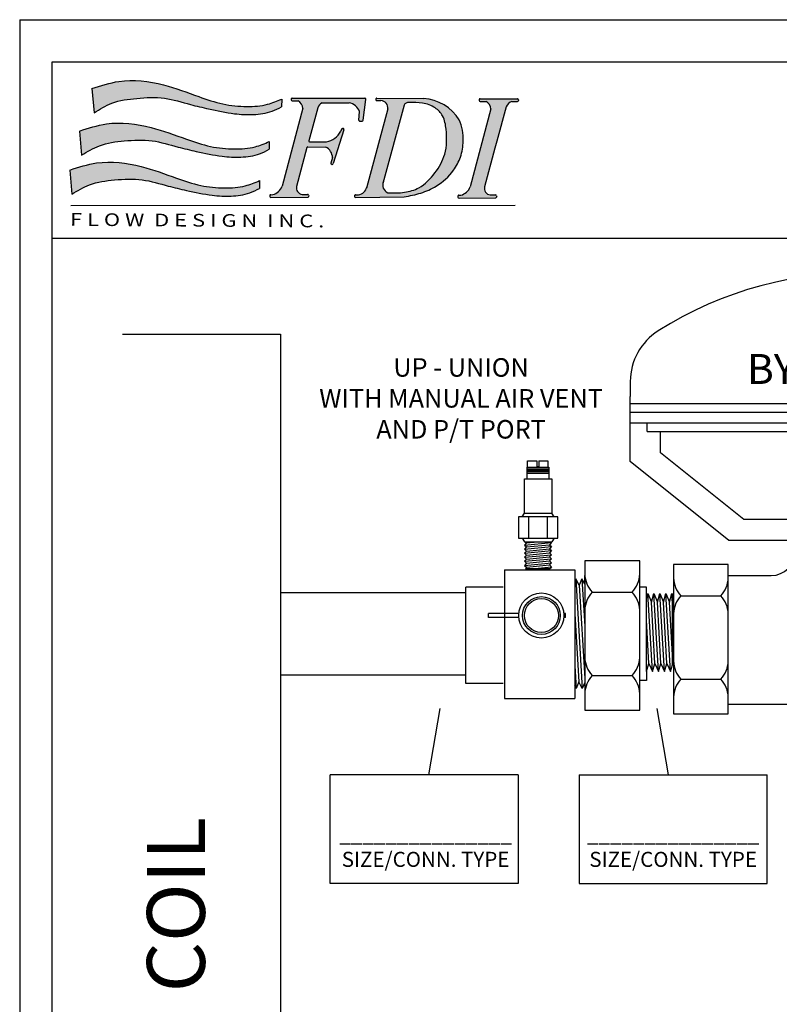
# Model space of a CAD drawing. Extents: x -0.5 to 14.5, y -0.5 to 11.1.
# Drawn here: x 3.7 to 7, y 6.8 to 11.1 of the extents above; entities that cross this region are included whole.
import ezdxf

# ---------------------------------------------------------------- set-up
doc = ezdxf.new("R2010")
doc.units = 0
doc.header["$MEASUREMENT"] = 0
doc.layers.get('0').update_dxf_attribs({"linetype": 'CONTINUOUS'})

# ---------------------------------------------------------------- blocks, each defined once
blk = doc.blocks.new('A$C77A21B11')
h = blk.add_hatch(color=7)
edge = h.paths.add_edge_path()
edge.add_spline(control_points=[(2.090395369064105, 1.277403411555597), (2.044367598712753, 1.258193591949376), (1.935073026243476, 1.2125791942706), (1.735517440448856, 1.199046304045574), (1.505432325378443, 1.221313894669139), (1.234692988801424, 1.313212689880698), (0.9071421959264789, 1.438656861627059), (0.5350771418209952, 1.484555679386682), (0.3065845593563807, 1.410071159872775), (0.2191245153940891, 1.381560740493164)], knot_values=[0, 0, 0, 0, 0.02950215764198871, 0.07005391922721432, 0.1171187509753372, 0.1662890360065873, 0.2390860463490184, 0.3266688346767608, 0.3809825029892561, 0.3809825029892561, 0.3809825029892561, 0.3809825029892561], degree=3, periodic=0)
edge.add_line((0.2191245153940891, 1.381560740493163), (0.2390383393721791, 1.142495441745458))
edge.add_spline(control_points=[(0.2390383393721791, 1.142495441745458), (0.2961348998318911, 1.177765232307463), (0.4249332488590483, 1.257326781345522), (0.6685887905239127, 1.288735132338378), (0.9328677579143587, 1.30198771827418), (1.164687907343279, 1.227628842371223), (1.393919929875274, 1.175359354426515), (1.599897343457844, 1.130917801959727), (1.810552603275433, 1.119001765372062), (1.971575059641793, 1.141052159567201), (2.058443770995598, 1.185491637798896), (2.08955406741844, 1.201406750606701)], knot_values=[0, 0, 0, 0, 0.03949243179994458, 0.08908697781348435, 0.1434611444257818, 0.1955410355047008, 0.2321281873812656, 0.2835675311233651, 0.32035886427946, 0.357449371963094, 0.3781439467629726, 0.3781439467629726, 0.3781439467629726, 0.3781439467629726], degree=3, periodic=0)
edge.add_line((2.08955406741844, 1.2014067506067), (2.090395369064105, 1.277403411555595))
for points in [[(2.444922791185462, 1.192517315727945, -0.1895742981082453), (2.488204234468931, 1.239654261637686), (2.754410493762041, 1.240325794379508, -0.2739344636649073), (2.856614677088555, 1.153550428220701), (2.851849072205166, 1.070243700604086, 0.4394144821925293), (2.862208439389672, 1.059579278590039), (2.88489146643591, 1.060217414106331, 0.3703157542543338), (2.894622158880431, 1.069056844573918), (2.920248298821988, 1.274591104517866, 0.4506558252076781), (2.910246317660285, 1.28593174593671), (2.192965053893605, 1.286821274880987, 0.5166443884197317), (2.183423045503488, 1.273406906762115, 0.4977833231070908), (2.193098863899952, 1.260533574900959), (2.251406885011484, 1.260386895816234, -0.2567416570935511), (2.298192488397909, 1.185198302334037), (2.094788008463063, 0.417999116305527, -0.2393074155158887), (2.002800456049901, 0.3348912713532197), (1.983935256637675, 0.334753139402288, 0.4203199450168886), (1.973921104883601, 0.3243775702038061), (1.974133503743655, 0.3168276862619681, 0.4087571383625532), (1.98431701758966, 0.3070199066042161), (2.346731564482855, 0.3104484664138667, 0.4653857692395108), (2.356563335797016, 0.3223563835394341), (2.355325135809728, 0.3291238144741104, 0.3642227628103487), (2.345324002403672, 0.337399246204777), (2.291098943655971, 0.3370022075628789, -0.4272544241428916), (2.236732203845271, 0.4167967584503511), (2.339173376221854, 0.7984937618517787, -0.3420041895421212), (2.349016790786209, 0.8059693774002472), (2.526349800060672, 0.8042768771721871, -0.2630914535766057), (2.591264229084352, 0.6997347228353537), (2.574784017464452, 0.6470351847930029, 0.5844420187146294), (2.586831851079921, 0.634224421551906, 0.4096665744936089), (2.5993277732506, 0.6408864819369224), (2.703570919598722, 0.9739005204297513, 0.5835823885082195), (2.691551826137644, 0.9867208294525422, 0.4133063915840709), (2.678937507218649, 0.9800916358954019), (2.672876765490674, 0.9607109206093742, -0.2415385488775864), (2.531356021502258, 0.8563547504034119), (2.367452417673594, 0.8543848173130488, -0.4970125400740721), (2.357584033126408, 0.8670920842654528)], [(4.302927911288886, 1.200243931350445, -0.1951864493242815), (4.36018113934884, 1.255289997121553), (4.414133033595914, 1.255246014295215, 0.4925288072534071), (4.423896693173958, 1.267922755351564, 0.5055626909425353), (4.414276293085765, 1.281024121342456), (4.047462705354418, 1.281479021421307, 0.4228408940425178), (4.037362145659467, 1.271103189464959), (4.037533858534565, 1.264999520744059, 0.4052672623889698), (4.047596515360762, 1.25519132144127), (4.105904536472306, 1.255044642356536, -0.2567416570936757), (4.152690139858721, 1.179856048874287), (3.949285659923921, 0.4126568628459688, -0.2393074155161709), (3.857298107510704, 0.3295490178935302), (3.838432908098511, 0.3294108859426093, 0.4203199450178545), (3.828418756344409, 0.3190353167441205), (3.828631155204466, 0.311485432802274, 0.4087571383626223), (3.838814669050472, 0.3016776531445196), (4.201229215943663, 0.3051062129541773, 0.465385769241092), (4.211060987257841, 0.3170141300797725), (4.209822787270535, 0.3237815610144402, 0.3642227628098317), (4.199821653864478, 0.3320569927450875), (4.145596595116831, 0.3316599541031806, -0.427254424141592), (4.091229855306007, 0.4114545049903201), (4.193671027682669, 0.7931515083920964), (4.212081684587236, 0.8617498308057581)]]:
    blk.add_hatch(color=7).paths.add_polyline_path(points)
h = blk.add_hatch(color=7)
edge = h.paths.add_edge_path()
edge.add_spline(control_points=[(3.297390007086261, 0.3127772215840459), (3.353460120288659, 0.3233792312309252), (3.46346969890002, 0.3441803772795549), (3.637487430914408, 0.4221935177643079), (3.775999633620316, 0.5455793443762378), (3.862570620479538, 0.707056744972256), (3.889044305241093, 0.8789826725261332), (3.872228296280408, 1.010138347642876), (3.841075924971118, 1.072299152788879)], knot_values=[0, 0, 0, 0, 0.03383553920588556, 0.0663853378838751, 0.1122657610605347, 0.1412277660317284, 0.173397428628846, 0.215129509784592, 0.215129509784592, 0.215129509784592, 0.215129509784592], degree=3, periodic=0)
edge.add_arc((3.463025830992951, 0.8407401289652621), 0.4433299618467404, 31.48783760343405, 86.59276022775191)
edge.add_line((3.489374042742393, 1.2832864280218), (3.028775258523007, 1.285800120617412))
edge.add_arc((3.028779197703475, 1.275708085910363), 0.01009203547583011, 90.02236401386074, 191.8203603075695)
edge.add_arc((3.0288797992644, 1.27213212458411), 0.0100920354758301, 171.402563207052, 270.4438262439965)
edge.add_line((3.028957973703139, 1.262040391888356), (3.068380089026335, 1.26234577073975))
edge.add_arc((3.066659117913897, 1.192278558212203), 0.07008834434447941, -9.586031419211793, 88.59300011507639, ccw=False)
edge.add_line((3.135768795269378, 1.180606861301657), (2.928837629844454, 0.4086987674453219))
edge.add_arc((2.836195799149106, 0.4277581478797593), 0.09458207429069224, 276.67875333018355, 348.37463568181715, ccw=False)
edge.add_line((2.847195924907577, 0.3338179221485644), (2.818280279253917, 0.3330044460445741))
edge.add_arc((2.818564083494966, 0.3229164018734686), 0.01009203547583007, 91.61146175719432, 194.7182828994177)
edge.add_arc((2.818692798514639, 0.3183411256222319), 0.01009203547583028, 168.5046406146555, 270.5420147638881)
edge.add_line((2.818788267163228, 0.3082495417137192), (3.297390007086241, 0.3127772215840421))
edge = h.paths.add_edge_path(flags=16)
edge.add_spline(control_points=[(3.334816239812305, 1.243871190497209), (3.339100487693852, 1.243983486527237), (3.387637982637386, 1.245177662900813), (3.480778669800369, 1.245212351194168), (3.601956979634458, 1.203335805019123), (3.692752235900553, 1.10819501725663), (3.720446219866446, 0.943166903898808), (3.720087765036951, 0.7415884186308261), (3.607557942094527, 0.5426261198743756), (3.470507087398026, 0.400107685758968), (3.296066621716641, 0.349567092829103), (3.191502113651712, 0.3509130365302529), (3.13636308778036, 0.3524811161646859)], knot_values=[0.003593899897172126, 0.003593899897172126, 0.003593899897172126, 0.003593899897172126, 0.006140952143845191, 0.03244012932138601, 0.05865704795373963, 0.08008315662756704, 0.1069613308528137, 0.155476691177866, 0.1969698179832202, 0.2398294089289316, 0.269195456193872, 0.3019089080407283, 0.3019089080407283, 0.3019089080407283, 0.3019089080407283], degree=3, periodic=0)
edge.add_arc((3.173718072147761, 0.431312818982976), 0.08723435232933424, 157.8141538717722, 244.6457208600381, ccw=False)
edge.add_line((3.092942211469902, 0.4642535621146915), (3.29708243922782, 1.217735550081416))
edge.add_arc((3.341173741606639, 1.194385186420266), 0.04989270917246669, 84.13115161086517, 152.0947014661105, ccw=False)
h = blk.add_hatch(color=7)
edge = h.paths.add_edge_path()
edge.add_spline(control_points=[(1.967884100620118, 0.8581448746918863), (1.921856330268763, 0.8389350550856651), (1.812561757799489, 0.7933206574068912), (1.613006172004866, 0.7797877671818618), (1.382921056934457, 0.8020553578054361), (1.112181720357427, 0.8939541530169883), (0.784630927482489, 1.019398324763344), (0.4125658733770088, 1.065297142522965), (0.1840732909123979, 0.9908126230090684), (0.09661324695010265, 0.9623022036294593)], knot_values=[0, 0, 0, 0, 0.02950215764198871, 0.07005391922721432, 0.1171187509753372, 0.1662890360065871, 0.2390860463490215, 0.3266688346767569, 0.3809825029892553, 0.3809825029892553, 0.3809825029892553, 0.3809825029892553], degree=3, periodic=0)
edge.add_line((0.09661324695010265, 0.9623022036294593), (0.1165270709281891, 0.7232369048817464))
edge.add_spline(control_points=[(0.1165270709281927, 0.7232369048817482), (0.1736236313879083, 0.7585066954437529), (0.302421980415069, 0.8380682444818053), (0.546077522079937, 0.869476595474671), (0.8103564894703794, 0.8827291814104719), (1.042176638899296, 0.8083703055075091), (1.271408661431284, 0.7561008175628121), (1.477386075013857, 0.7116592650960225), (1.688041334831443, 0.6997432285083498), (1.849063791197811, 0.7217936227034869), (1.935932502551612, 0.7662331009351924), (1.967042798974454, 0.7821482137429996)], knot_values=[0, 0, 0, 0, 0.03949243179994771, 0.08908697781348399, 0.143461144425785, 0.1955410355047006, 0.2321281873812652, 0.2835675311233646, 0.3203588642794596, 0.3574493719630936, 0.3781439467629729, 0.3781439467629729, 0.3781439467629729, 0.3781439467629729], degree=3, periodic=0)
edge.add_line((1.96704279897445, 0.7821482137429978), (1.967884100620118, 0.8581448746918845))
h = blk.add_hatch(color=7)
edge = h.paths.add_edge_path()
edge.add_spline(control_points=[(1.871270839751631, 0.4731490946727774), (1.825243069400276, 0.4539392750665598), (1.715948496930999, 0.4083248773877894), (1.516392911136375, 0.3947919871627441), (1.286307796065962, 0.4170595777863237), (1.015568459488939, 0.5089583729978884), (0.6880176666139945, 0.6344025447442423), (0.3159526125085144, 0.6803013625038545), (0.08746003004390701, 0.6058168429899542), (-1.391838466702211e-08, 0.5773064236103451)], knot_values=[0, 0, 0, 0, 0.02950215764198838, 0.07005391922721421, 0.1171187509753408, 0.1662890360065875, 0.2390860463490219, 0.3266688346767607, 0.3809825029892557, 0.3809825029892557, 0.3809825029892557, 0.3809825029892557], degree=3, periodic=0)
edge.add_line((-1.391838466702211e-08, 0.5773064236103469), (0.01991381005970538, 0.3382411248626447))
edge.add_spline(control_points=[(0.01991381005970538, 0.3382411248626429), (0.07701037051942095, 0.3735109154246459), (0.2058087195465781, 0.4530724644626911), (0.4494642612114426, 0.4844808154555711), (0.7137432286018885, 0.4977334013913683), (0.9455633780308048, 0.4233745254884056), (1.17479540056279, 0.3711050375436908), (1.380772814145367, 0.3266634850769154), (1.591428073962955, 0.3147474484892463), (1.752450530329316, 0.3367978426843816), (1.839319241683114, 0.3812373209160818), (1.870429538105949, 0.3971524337238854)], knot_values=[0, 0, 0, 0, 0.0394924317999473, 0.08908697781348024, 0.1434611444257848, 0.1955410355047006, 0.2321281873812619, 0.2835675311233647, 0.3203588642794596, 0.3574493719630936, 0.378143946762969, 0.378143946762969, 0.378143946762969, 0.378143946762969], degree=3, periodic=0)
edge.add_line((1.870429538105949, 0.3971524337238872), (1.871270839751634, 0.4731490946727774))
at = {"color": 7}
for p, q in [((0.2191245153940891, 1.381560740493168), (0.2390383393721791, 1.142495441745458)), ((2.090395369064105, 1.277403411555597), (2.08955406741844, 1.201406750606701)), ((2.182864494198657, 1.276445442924615), (2.183036207073755, 1.270341774203725)), ((2.192965053893602, 1.286821274880987), (2.910246317660281, 1.28593174593671)), ((2.894622158880431, 1.069056844573918), (2.920248298821988, 1.274591104517857)), ((3.018691153532369, 1.275424281669318), (3.018791755093314, 1.271848320343079)), ((3.028775258522746, 1.285800120617413), (3.489374042742458, 1.2832864280218)), ((4.037362145659468, 1.271103189464926), (4.037533858534566, 1.264999520744037)), ((4.04746270535443, 1.281479021421307), (4.414276293085777, 1.281024121342456)), ((4.424353393508046, 1.270711118276827), (4.424230876798958, 1.265117071067222)), ((2.298855549182733, 1.187699229032242), (2.094788008463052, 0.4179991163054915)), ((2.193098863899955, 1.260533574900959), (2.251406885011491, 1.260386895816234)), ((2.444922791185455, 1.192517315727921), (2.357584033126408, 0.8670920842654475)), ((2.488204234468899, 1.239654261637686), (2.754410493762059, 1.240325794379508)), ((3.135768795269382, 1.180606861301671), (2.925948529313342, 0.3979216567121444)), ((3.028957973703132, 1.262040391888356), (3.068380089026245, 1.262345770739749)), ((3.297082439227822, 1.217735550081421), (3.087360989482661, 0.4436532606238117)), ((4.15269013985872, 1.179856048874283), (3.949285659923877, 0.4126568628458021)), ((4.04759651536078, 1.25519132144127), (4.105904536472298, 1.255044642356536)), ((4.302927911288851, 1.200243931350315), (4.212081684587236, 0.8617498308057581)), ((4.36018113934885, 1.255289997121553), (4.41413303359592, 1.255246014295215)), ((2.851849072205166, 1.07024370060409), (2.856614677088555, 1.153550428220703)), ((2.703570919598725, 0.9739005204297619), (2.5993277732506, 0.6408864819369242)), ((2.678937507218649, 0.9800916358953966), (2.672876765490631, 0.9607109206092428)), ((2.68887786072418, 0.9871668265214666), (2.694248038022828, 0.9870026909221643)), ((2.862208439389665, 1.059579278590039), (2.884891466435917, 1.060217414106331)), ((0.09661324695010265, 0.962302203629454), (0.1165270709281927, 0.7232369048817446)), ((1.967884100620118, 0.8581448746918827), (1.967042798974454, 0.7821482137429943)), ((2.339173376221858, 0.7984937618517858), (2.236732203845207, 0.4167967584501184)), ((2.349016790786191, 0.8059693774002472), (2.526349800060665, 0.8042768771721871)), ((2.367452417673572, 0.8543848173130488), (2.531356021502251, 0.8563547504034119)), ((4.193671027682669, 0.7931515083920964), (4.091229855306036, 0.4114545049904308)), ((4.212081684587236, 0.8617498308057581), (4.193671027682669, 0.7931515083920964)), ((2.591264229084352, 0.6997347228353554), (2.574784017464452, 0.6470351847930047)), ((2.584183486163205, 0.633933695233381), (2.589464006867942, 0.6338119722436417)), ((-1.391838466702211e-08, 0.5773064236103487), (0.01991381005970538, 0.3382411248626394)), ((1.871270839751631, 0.4731490946727774), (1.870429538105949, 0.3971524337238908)), ((1.973921104883601, 0.3243775702038114), (1.974133503743655, 0.3168276862619805)), ((1.983935256637704, 0.334753139402288), (2.002800456049886, 0.3348912713532197)), ((1.984317017589639, 0.3070199066042161), (2.346731564482848, 0.3104484664138667)), ((2.291098943656007, 0.3370022075628789), (2.345324002403679, 0.337399246204777)), ((2.355325135809725, 0.3291238144741317), (2.356563335797016, 0.3223563835394376)), ((2.80847603932386, 0.3226325976324169), (2.808604754343552, 0.3180573213811808)), ((2.81828027925393, 0.3330044460445745), (2.847195924907609, 0.3338179221485653)), ((2.818788267163228, 0.3082495417137192), (3.297390007086261, 0.3127772215840423)), ((3.828418756344409, 0.3190353167441202), (3.828631155204466, 0.3114854328022911)), ((3.838432908098515, 0.3294108859426093), (3.857298107510715, 0.3295490178935303)), ((3.838814669050464, 0.3016776531445196), (4.201229215943659, 0.3051062129541773)), ((4.145596595116835, 0.3316599541031806), (4.19982165386449, 0.3320569927450876)), ((4.209822787270536, 0.3237815610144352), (4.211060987257845, 0.3170141300797482)), ((0.01106236945055983, 0.2286212290479099), (4.391597425135643, 0.2311380369371001))]:
    blk.add_line(p, q, dxfattribs=at)
for centre, radius, start, end in [((2.192952538369763, 1.27672924716566), 0.01009203547583008, 89.92894526776523, 181.6114617571797), ((2.193124251244861, 1.270625578444752), 0.01009203547583008, 181.6114617571151, 269.8558676043083), ((2.910233802136442, 1.275839718221383), 0.01009203547583008, 352.8930016906717, 89.92894526776551), ((3.028779197703475, 1.275708085910363), 0.01009203547583008, 90.02236401535679, 181.6114617571797), ((3.028879799264402, 1.272132124584124), 0.01009203547583008, 181.6114617571367, 270.4438262439847), ((3.463025830992951, 0.8407401289652618), 0.4433299618467406, 31.4878376034441, 86.59276022773197), ((4.047450189830574, 1.271386993705971), 0.01009203547583008, 89.92894526776523, 181.6114617571797), ((4.047621902705671, 1.265283324985073), 0.01009203547583008, 181.6114617571151, 269.8558676043083), ((4.414141260852851, 1.265338046417515), 0.01009203547583008, 269.9532911717525, 358.7453505408374), ((4.414263777561921, 1.270932093627129), 0.01009203547583008, 358.7453505407923, 89.92894526776489), ((2.206411445768033, 1.180238469936974), 0.09191495919399736, 3.093245738206373, 60.69008439212011), ((2.526491096975857, 1.161059900085533), 0.08742400990811933, 115.9728042126687, 158.9105008662748), ((2.732261730307098, 1.110663121556778), 0.1315407786434206, 19.02848034025758, 80.30639001535545), ((3.066659117913897, 1.192278558212203), 0.07008834434447934, 350.4139685808753, 88.59300011521633), ((3.341173741606639, 1.194385186420266), 0.04989270917246657, 85.52211898666476, 152.0947014661077), ((4.060909097228841, 1.174896216477284), 0.09191495919399736, 3.093245738200831, 60.69008439211405), ((4.399372930108477, 1.157229269276515), 0.1056025700844715, 111.7850372663109, 155.9630375484305), ((2.861924635148611, 1.069667322761145), 0.01009203547583008, 176.7259333133192, 271.6114617571797), ((2.884607662194863, 1.070305458277435), 0.01009203547583008, 271.6114617571797, 352.8930016906752), ((2.688569548907321, 0.9770795016100244), 0.01009203547583008, 88.24934079240298, 162.6344804924), ((2.693939726205969, 0.9769153660107115), 0.01009203547583008, 342.6183517588694, 88.24934079239353), ((2.500405982424457, 1.046465580813827), 0.1926136878787545, 279.2466307613445, 333.5628525693185), ((2.348920474852058, 0.795877801542817), 0.01009203547583008, 89.45317470237755, 164.9767861895651), ((2.367331131756643, 0.8644761239564787), 0.01009203547583008, 164.9767861895641, 270.68859631573), ((2.466342923749956, 0.6945911264779063), 0.1250271534905023, 2.357804277009453, 61.31781441487984), ((2.584416059153124, 0.6440230505076237), 0.01009203547583008, 162.6344804923779, 268.6794903220094), ((2.589696579857844, 0.6439013275178826), 0.01009203547583008, 268.6794903220535, 342.6183517588688), ((1.966945095375969, 0.4670395507530625), 0.1369261649115925, 285.1804024911009, 339.0132282014657), ((2.302082731157181, 0.4029040646849165), 0.0668109149765612, 167.9983136141784, 260.5375554328089), ((2.836195799149106, 0.427758147879759), 0.09458207429069194, 276.6787533302216, 348.3746356817741), ((3.173718072147761, 0.4313128189829758), 0.08723435232933419, 157.8141538718535, 244.6457208600323), ((3.82144274683678, 0.4616972972933748), 0.1369261649115925, 285.1804024911009, 339.0132282014657), ((4.156580382617992, 0.397561811225227), 0.0668109149765612, 167.9983136141784, 260.5375554328089), ((1.984009149054685, 0.3246613744448563), 0.01009203547583008, 90.41951511877477, 181.6114617571797), ((1.984221547914743, 0.3171114905030166), 0.01009203547583008, 181.6114617571209, 270.5420205908571), ((2.345397894820643, 0.3273074812473435), 0.01009203547583008, 10.36841410958377, 90.41951511877329), ((2.346636094807955, 0.3205400503126654), 0.01009203547583008, 270.5420205908563, 10.3684141094902), ((2.818564083494966, 0.3229164018734707), 0.01009203547583008, 91.61146175717973, 181.6114617572498), ((2.81869279851464, 0.3183411256222346), 0.01009203547583008, 181.6114617572215, 270.542014763882), ((3.838506800515514, 0.3193191209851669), 0.01009203547583008, 90.41951511877477, 181.6114617571797), ((3.838719199375571, 0.3117692370433272), 0.01009203547583008, 181.6114617571209, 270.5420205908571), ((4.199895546281489, 0.3219652277876541), 0.01009203547583008, 10.36841410958377, 90.41951511877329), ((4.201133746268763, 0.3151977968529778), 0.01009203547583008, 270.5420205908563, 10.3684141094902)]:
    blk.add_arc(centre, radius, start, end, dxfattribs=at)
for points in [[(0.2191245153940891, 1.381560740493164), (0.4840561390001028, 1.451734506800474), (0.9246403676443293, 1.417089091358681), (1.273300929165217, 1.301456833434555), (1.510823690316681, 1.229738218961229), (1.747024119678414, 1.205022924293784), (1.950526366938426, 1.226428261050391), (2.090395369064105, 1.277403411555597)], [(0.2390383393721791, 1.142495441745458), (0.4147511537661401, 1.236502518670441), (0.6603565529803959, 1.284518477735341), (0.9347281896860125, 1.28538632244083), (1.190269650631823, 1.224064810501452), (1.369834196752617, 1.181159064514524), (1.624990489032889, 1.133528674655103), (1.810446213573403, 1.125043825657468), (1.994746409581509, 1.157633143955971), (2.08955406741844, 1.201406750606701)], [(0.09661324695010265, 0.9623022036294593), (0.3615448705561342, 1.032475969936764), (0.8021290992003252, 0.9978305544949713), (1.15078966072123, 0.882198296570845), (1.388312421872691, 0.8104796820975224), (1.624512851234424, 0.7857643874300742), (1.828015098494436, 0.8071697241866822), (1.967884100620118, 0.8581448746918863)], [(0.1165270709281927, 0.7232369048817482), (0.2922398853221679, 0.8172439818067314), (0.5378452845364095, 0.8652599408716313), (0.8122169212420438, 0.8661277855771203), (1.067758382187836, 0.8048062736377428), (1.247322928308627, 0.761900527650818), (1.502479220588899, 0.7142701377913987), (1.687934945129417, 0.7057852887937575), (1.872235141137523, 0.7383746070922612), (1.967042798974454, 0.7821482137429996)], [(-1.391838466702211e-08, 0.5773064236103451), (0.2649316096876255, 0.6474801899176494), (0.7055158383318378, 0.612834774475866), (1.054176399852743, 0.4972025165517397), (1.291699161004185, 0.4254839020784136), (1.527899590365937, 0.4007686074109618), (1.731401837625949, 0.4221739441675769), (1.871270839751631, 0.4731490946727774)], [(0.01991381005970538, 0.3382411248626429), (0.1956266244536806, 0.4322482017876226), (0.4412320236679044, 0.480264160852526), (0.7156036603735565, 0.4811320055580151), (0.9711451213193492, 0.4198104936186322), (1.150709667440122, 0.3769047476317038), (1.405865959720412, 0.3292743577722899), (1.591321684260929, 0.3207895087746522), (1.775621880269036, 0.3533788270731577), (1.870429538105949, 0.3971524337238854)]]:
    blk.add_spline(points, degree=3, dxfattribs=at)
for points, knots in [([(3.13636308778036, 0.3524811161646859), (3.191502113651712, 0.3509130365302529), (3.296066621716641, 0.349567092829103), (3.470507087398026, 0.400107685758968), (3.607557942094527, 0.5426261198743756), (3.720087765036951, 0.7415884186308261), (3.720446219866446, 0.943166903898808), (3.692752235900553, 1.10819501725663), (3.601956979634458, 1.203335805019123), (3.480778669800369, 1.245212351194168), (3.387637982637386, 1.245177662900813), (3.339100487693852, 1.243983486527237), (3.334816239812305, 1.243871190497209)], [0.003593899897172107, 0.003593899897172107, 0.003593899897172107, 0.003593899897172107, 0.03630735174402844, 0.06567339900896885, 0.1085329899546802, 0.1500261167600344, 0.1985414770850867, 0.2254196513103334, 0.2468457599841608, 0.2730626786165144, 0.2993618557940552, 0.3019089080407283, 0.3019089080407283, 0.3019089080407283, 0.3019089080407283]), ([(3.297390007086261, 0.3127772215840459), (3.353460120288659, 0.3233792312309252), (3.46346969890002, 0.3441803772795549), (3.637487430914408, 0.4221935177643079), (3.775999633620316, 0.5455793443762378), (3.862570620479538, 0.707056744972256), (3.889044305241093, 0.8789826725261332), (3.872228296280408, 1.010138347642876), (3.841075924971118, 1.072299152788879)], [0, 0, 0, 0, 0.03383553920588556, 0.0663853378838751, 0.1122657610605347, 0.1412277660317284, 0.173397428628846, 0.215129509784592, 0.215129509784592, 0.215129509784592, 0.215129509784592])]:
    blk.add_open_spline(points, degree=3, knots=knots, dxfattribs=at)
at = {"color": 7, "oblique": 359.9999999999959, "width": 1.264786057525198}
blk.add_text('F L O W  D E S I G N  I N C .', height=0.1254683530878221, rotation=359.6390676854014, dxfattribs=at).set_placement((0.001733269835245466, 0.02765719855430149))
blk = doc.blocks.new('A$C1222')
for p, q in [((0.01180415289494618, 0.2531362561722084), (0.0666787806430662, 0.2531362561722084)), ((0.01180415289494618, 0.2531362561722084), (0.01180415289493197, 0.22412514192568)), ((0.01180415289493908, 0.2531362561722093), (0.01180415289493197, 0.2388225694293427)), ((0.01180415289494618, 0.2489512873804749), (0.0666787806430662, 0.2489512873804749)), ((0.01180415289494618, 0.2459619700389162), (0.0666787806430662, 0.2459619700389162)), ((0.01331233785526109, 0.2531362561722084), (0.01331233785526109, 0.2689081254547965)), ((0.01331233785526109, 0.2689081254547965), (0.03607356739902201, 0.2689081254547965)), ((0.03607356739902201, 0.2689081254547965), (0.03607356739902201, 0.2550072956749112)), ((0.03607356739902201, 0.2550072956749112), (0.0414290941149531, 0.2550072956749121)), ((0.0414290941149531, 0.2689081254547965), (0.0414290941149531, 0.2550072956749121)), ((0.0414290941149531, 0.2689081254547965), (0.06419032365874244, 0.2689081254547965)), ((0.06419032365874244, 0.2689081254547965), (0.06419032365874244, 0.2531362561722084)), ((0.0666787806430662, 0.2531362561722084), (0.066678780643052, 0.22412514192568)), ((0.0666787806430591, 0.2531362561722084), (0.066678780643052, 0.2388225694293427)), ((0.005917843996805061, 0.22412514192568), (0.07403533959381292, 0.22412514192568)), ((0.005917843996805061, 0.1382860938070438), (0.005917843996805061, 0.22412514192568)), ((0.01180415289494618, 0.2423748000128363), (0.0666787806430662, 0.2423748000128363)), ((0.01180415289493197, 0.2384388286685457), (0.066678780643052, 0.2384388286685457)), ((0.07403533959381292, 0.22412514192568), (0.07403533959381292, 0.1379667033155787)), ((6.046874283072157e-06, 0.129158276276546), (0.005917843996805061, 0.1382860938070438)), ((0.005917843996805061, 0.1382860938070438), (0.07382848053007507, 0.1382860938070438)), ((0.01551792561608778, 0.129158276276546), (0.01551792561608778, 0.0760769697140562)), ((0.06201299546214756, 0.1291582762765477), (0.06201299546214756, 0.0760769697140562)), ((0.07974027765259706, 0.129158276276546), (0.07382848053007507, 0.1382860938070438)), ((6.046874283072157e-06, 0.0760769697140562), (0.005917843996805061, 0.06694915218355835)), ((0.07974027765259706, 0.0760769697140562), (0.07382848053007507, 0.06694915218355835)), ((0.005917843996805061, 0.06694915218355835), (0.07382848053007507, 0.06694915218355835)), ((0.005917843996805061, 0.06694915218355835), (0.01105871610511855, 0.06426618203034185)), ((0.005917843996805061, 0.05875015486843171), (0.07330303227522705, 0.0652133314398684)), ((0.01105871610511855, 0.06426618203034185), (0.005917843996805061, 0.05875015486843171)), ((0.005917843996805061, 0.05875015486843171), (0.01105871610511855, 0.05422028994828931)), ((0.005917843996805061, 0.04870426278638273), (0.07330303227522705, 0.05516743935781587)), ((0.01105871610511855, 0.05422028994828931), (0.005917843996805061, 0.04870426278638273)), ((0.01105871610511855, 0.06426618203034007), (0.03903140831332053, 0.06694915218355835)), ((0.01105871610511855, 0.05422028994829109), (0.06816216016691357, 0.05969730427795827)), ((0.01105871610511855, 0.04417439786623678), (0.06816216016691357, 0.04965141219590752)), ((0.07330303227522705, 0.0652133314398684), (0.06816216016691357, 0.05969730427795827)), ((0.06816216016691357, 0.05969730427795827), (0.07330303227522705, 0.05516743935781587)), ((0.07330303227522705, 0.05516743935781587), (0.06816216016691357, 0.04965141219590929)), ((0.06816216016691357, 0.04965141219590929), (0.07330303227522705, 0.04512154727576512)), ((0.0699770047994619, 0.06694915218355835), (0.07330303227522705, 0.0652133314398684)), ((0.005917843996805061, 0.04870426278638273), (0.01105871610511855, 0.04417439786623856)), ((0.005917843996805061, 0.03865837070433198), (0.07330303227522705, 0.04512154727576512)), ((0.01105871610511855, 0.04417439786623856), (0.005917843996805061, 0.03865837070433198)), ((0.005917843996805061, 0.03865837070433198), (0.01105871610511855, 0.03412850578418958)), ((0.005917843996805061, 0.02861247862228122), (0.07330303227522705, 0.03507565519371614)), ((0.01105871610511855, 0.03412850578418958), (0.005917843996805061, 0.02861247862228122)), ((0.005917843996805061, 0.02861247862228122), (0.01105871610511855, 0.02408261370213882)), ((0.005917843996805061, 0.01856658654023047), (0.07330303227522705, 0.02502976311166538)), ((0.01105871610511855, 0.03412850578418958), (0.06816216016691357, 0.03960552011386032)), ((0.01105871610511855, 0.02408261370213705), (0.06816216016691357, 0.02955962803180956)), ((0.07330303227522705, 0.04512154727576512), (0.06816216016691357, 0.03960552011385854)), ((0.06816216016691357, 0.03960552011385854), (0.07330303227522705, 0.03507565519371614)), ((0.07330303227522705, 0.03507565519371614), (0.06816216016691357, 0.02955962803180778)), ((0.06816216016691357, 0.02955962803180778), (0.07330303227522705, 0.02502976311166538)), ((0.07330303227522705, 0.02502976311166538), (0.06816216016691357, 0.01951373594975703)), ((0.01105871610511855, 0.02408261370213882), (0.005917843996805061, 0.01856658654023047)), ((0.005917843996805061, 0.01856658654023047), (0.01105871610511855, 0.01403672162008807)), ((0.005917843996805061, 0.008520694458179712), (0.07330303227522705, 0.01498387102961463)), ((0.01105871610511855, 0.01403672162008807), (0.005917843996805061, 0.008520694458179712)), ((0.005917843996805061, 0.008520694458179712), (0.01105871610511855, 0.003990829538039087)), ((0.01105871610511855, 0.003990829538039087), (0.008180225594074386, 0.0009022812315082618)), ((0.008180225594074386, 0.0009022812315082618), (0.06954180971103341, 0.0009022812315082618)), ((0.01105871610511855, 0.01403672162008807), (0.06816216016691357, 0.01951373594976058)), ((0.01105871610511855, 0.00399082953803731), (0.06816216016691357, 0.009467843867709824)), ((0.03122677961129483, 0.0009022812315082618), (0.07330303227522705, 0.004937978947565647)), ((0.06816216016691357, 0.01951373594975703), (0.07330303227522705, 0.01498387102961463)), ((0.07330303227522705, 0.01498387102961463), (0.06816216016691357, 0.009467843867706272)), ((0.06816216016691357, 0.009467843867706272), (0.07330303227522705, 0.004937978947565647)), ((0.07330303227522705, 0.004937978947565647), (0.06954180971103341, 0.0009022812315082618))]:
    blk.add_line(p, q)
blk.add_lwpolyline([(-0.00883731103399299, 0.129158276276546), (-0.00883731103399299, 0.0760769697140562), (0.08858363556087312, 0.0760769697140562), (0.08858363556087312, 0.129158276276546)], close=True)
blk = doc.blocks.new('A$CA134')
for p, q in [((1.540971882868067, 1.187561691194313), (1.540971882868067, 1.049346931575914)), ((0.006167409050114259, 1.123714639561531), (0.006167409050110706, 1.07278266411551)), ((0.006167409050107153, 0.8546581996176026), (0.006167409050110706, 1.07278266411551)), ((0.006167409050107153, 1.049346931575914), (1.540971882868067, 1.049346931575914)), ((1.540971882868067, 0.8546581996175941), (1.540971882868067, 1.049346931575914)), ((0.006167409050107153, 1.020052239017825), (1.540971882868067, 1.020052239017825)), ((0.006167409050107153, 0.9848985864412283), (1.540971882868067, 0.9848985864412283)), ((0.06302514798236558, 0.9556038938831395), (0.06302514798236913, 0.9848985864412283)), ((1.487853930294488, 0.955603893883139), (1.487853930294488, 0.9848985864412283)), ((0.06302514798237269, 0.955603893883139), (1.487853930294488, 0.955603893883139)), ((0.1075570268027555, 0.8837267769347306), (0.1075570268027519, 0.955603893883139)), ((0.5815186011249729, 0.9567869111675473), (0.9571743520922844, 0.9297018878350887)), ((1.439582265115423, 0.883726776934727), (1.439582265115423, 0.955603893883139)), ((0.3863787399897234, 0.6608682942487389), (0.1075570268027555, 0.8837267769347306)), ((0.5815186011249729, 0.8572750214466409), (0.9571743520922844, 0.8843600447791)), ((1.160760551928455, 0.6608682942487389), (1.439582265115423, 0.883726776934727)), ((0.3367859483340823, 0.5903992035354717), (0.006167409050107153, 0.8546581996176026)), ((0.5815186011249729, 0.8572750214466409), (0.9571743520922844, 0.8301899981141823)), ((1.210353343584096, 0.5903992035354717), (1.540971882868067, 0.8546581996175941)), ((0.5815186011249729, 0.7577631317257345), (0.9571743520922844, 0.7848481550581936)), ((0.5815186011249729, 0.7587030741732397), (0.9571743520922844, 0.731618050840781)), ((0.8222441382523762, 0.6608682942487385), (0.3863787399897234, 0.6608682942487389)), ((0.60477927667581, 0.6608682942487385), (0.9571743520922844, 0.6862762077847924)), ((0.7248951536658019, 0.6608682942487385), (1.160760551928455, 0.6608682942487389)), ((0.8222441382523726, 0.5903992035354717), (0.3367859483340823, 0.5903992035354717)), ((0.5584158330894589, 0.5532274101379189), (0.5584158330894624, 0.5903992035354722)), ((0.7248951536658055, 0.5903992035354717), (1.210353343584096, 0.5903992035354717)), ((0.9891328703244291, 0.553227410137918), (0.9891328703244255, 0.5903992035354717)), ((0.1507047357223819, 0.5096250356318608), (0.1507047357223819, 0.009950178038089952)), ((0.3344747678803905, 0.5096250356318608), (0.1507047357223819, 0.5096250356318608)), ((0.3344747678803905, 0.009950178038089952), (0.3344747678803905, 0.5096250356318608)), ((1.211831157500637, 0.5096250356318608), (1.211831157500637, 0.009950178038089952)), ((1.395601189658645, 0.5096250356318608), (1.211831157500637, 0.5096250356318608)), ((1.395601189658645, 0.009950178038089952), (1.395601189658645, 0.5096250356318608)), ((0.3357175459132478, 0.4732274101379188), (0.4784158330894606, 0.4732274101379188)), ((1.069132870324427, 0.4732274101379192), (1.211831157500637, 0.4732274101379188)), ((0.1755087056987001, 0.4049878290023488), (0.3096707979040758, 0.4049878290023488)), ((1.236635127476955, 0.4049878290023488), (1.370797219682331, 0.4049878290023488)), ((0.1755087056987001, 0.1260354299394679), (0.3096707979040758, 0.1260354299394679)), ((1.236635127476955, 0.1260354299394679), (1.370797219682331, 0.1260354299394679)), ((0.3357175459132478, 0.04251037290294502), (1.211831157500637, 0.04251037290294191)), ((0.1507047357223819, 0.009950178038089952), (0.3344747678803905, 0.009950178038089952)), ((1.211831157500637, 0.009950178038089952), (1.395601189658645, 0.009950178038089952))]:
    blk.add_line(p, q)
for centre, radius, start, end in [((0.7735696459590891, 0.2259114941692735), 1.262071460084319, 54.44223670211298, 122.2924600651851), ((0.2061674090501135, 1.123714639561523), 0.2, 122.292460065185, 179.9999999999978), ((1.460971882868073, 1.187561691194313), 0.08, 0, 54.44223670211273), ((0.9571743520922844, 0.9070309663070941), 0.02267092152799434, 270, 90), ((0.9571743520922844, 0.8075190765861877), 0.02267092152799434, 270, 90), ((0.9571743520922844, 0.7089471293127865), 0.02267092152799434, 270, 90), ((0.4784158330894606, 0.5532274101379189), 0.08, 270, 0), ((1.069132870324427, 0.5532274101379193), 0.08, 180.000000000001, 270), ((0.2459459363745502, 0.4692220404770184), 0.09532805142798872, 182.4459473350452, 222.3627979671392), ((0.2392335672282222, 0.4692220404770184), 0.09532805142798872, 317.6372020328607, 357.5540526649548), ((1.307072358152805, 0.4692220404770184), 0.09532805142798872, 182.4459473350452, 222.3627979671392), ((1.300359989006477, 0.4692220404770184), 0.09532805142798872, 317.6372020328607, 357.5540526649548), ((0.2459459363745502, 0.3407536175276684), 0.09532805142798872, 137.6372020328608, 177.5540526649548), ((0.2392335672282222, 0.3407536175276684), 0.09532805142798872, 2.445947335045207, 42.36279796713926), ((1.307072358152805, 0.3407536175276684), 0.09532805142798872, 137.6372020328608, 177.5540526649548), ((1.300359989006477, 0.3407536175276684), 0.09532805142798872, 2.445947335045207, 42.36279796713926), ((0.2459459363745502, 0.1902696414141376), 0.09532805142798872, 182.4459473350452, 222.3627979671392), ((0.2392335672282222, 0.1902696414141376), 0.09532805142798872, 317.6372020328607, 357.5540526649548), ((1.307072358152805, 0.1902696414141376), 0.09532805142798872, 182.4459473350452, 222.3627979671392), ((1.300359989006477, 0.1902696414141376), 0.09532805142798872, 317.6372020328607, 357.5540526649548), ((0.2459459363745502, 0.06180121846478759), 0.09532805142798872, 137.6372020328608, 177.5540526649548), ((0.2392335672282222, 0.06180121846478759), 0.09532805142798872, 2.445947335045207, 42.36279796713926), ((1.307072358152805, 0.06180121846478759), 0.09532805142798872, 137.6372020328608, 177.5540526649548), ((1.300359989006477, 0.06180121846478759), 0.09532805142798872, 2.445947335045207, 42.36279796713926)]:
    blk.add_arc(centre, radius, start, end)
blk = doc.blocks.new('A$CA154')
for p, q in [((0.001739801403623176, 0.05131742395332228), (0.00173980140361607, 0.06126481266761541)), ((0.07520222085373973, 0.06126481266761541), (0.00173980140361607, 0.06126481266761541)), ((0.07520222085373973, 0.05131742395332317), (0.001739801403623176, 0.05131742395332228)), ((0.1883673271954578, 0.0612648126676163), (0.1843581747743031, 0.0612648126676163)), ((0.1883673271954507, 0.05131742395332139), (0.1843581747743031, 0.05131742395332228)), ((0.1883673271954507, 0.05131742395332139), (0.1883673271954578, 0.0612648126676163))]:
    blk.add_line(p, q)
for radius in [0.05480413492279013, 0.04583612203512644, 0.0412810896181024]:
    blk.add_circle((0.1297801978140214, 0.05629111831046885), radius)

msp = doc.modelspace()

# ---------------------------------------------------------------- linework, layer by layer
for p, q in [((3.719705471984585, 11.05613355070243), (14.51673791282282, 11.05613355070243)), ((3.719705471984585, 11.05613355070243), (3.719705471984586, 3.045503033027347)), ((14.34800857988579, 10.87336025709092), (3.858568647877206, 10.87336025709092)), ((3.858568647877206, 10.87336025709092), (3.85856864787721, 3.191721710156931)), ((3.861216436511242, 10.11412146251597), (14.34800857988579, 10.11412146251597)), ((4.162792133010839, 9.700598036610495), (4.844708316243796, 9.700598036610497)), ((4.844708316243796, 9.700598036610497), (4.844708316243795, 7.710393360716806)), ((6.156057694061939, 8.722690022052165), (6.156057694061939, 8.077917697081874)), ((6.393191560402508, 8.722690022052165), (6.156057694061939, 8.722690022052165)), ((6.393191560402508, 8.077917697081874), (6.393191560402508, 8.722690022052165)), ((5.809525962933604, 8.684435484286935), (5.809525962933604, 8.128338926529523)), ((5.809525962933604, 8.684435484286935), (6.113987757515094, 8.684435484286947)), ((6.113987757515094, 8.684435484286947), (6.113987757515085, 8.128338926529523)), ((6.156057694061939, 8.678352138445735), (6.156057694061939, 8.122255580688309)), ((6.118252133874935, 8.64512860324785), (6.113987757515094, 8.634745974971707)), ((6.118252133874935, 8.645128603247846), (6.145401371860092, 8.172512617851556)), ((6.132768401400914, 8.617429625180577), (6.118252133874935, 8.64512860324785)), ((6.144102355290743, 8.64512860324785), (6.132768401400914, 8.617429625180577)), ((6.155855886832677, 8.622701294588083), (6.144102355290743, 8.64512860324785)), ((6.144102355290743, 8.645128603247846), (6.155855886832677, 8.440522238435246)), ((6.155855886832677, 8.622701294588083), (6.155855886832677, 8.659328835698421)), ((6.155855886832677, 8.622701294588083), (6.155855886832668, 8.198062340723585)), ((5.640173391367263, 8.585133568740076), (4.844708316243795, 8.585133568740076)), ((5.642960916657584, 8.193921536958383), (5.642960916657584, 8.608512019576667)), ((5.804651037121522, 8.608512019576667), (5.642960916657584, 8.608512019576667)), ((6.132768401400914, 8.617429625180577), (6.155855886832677, 8.215520935013295)), ((6.188064334274214, 8.587667869203006), (6.361184920190232, 8.587667869203006)), ((6.422047326842708, 8.608855982532457), (6.395504426921433, 8.608855982532459)), ((6.422047326842708, 8.559414542066795), (6.422047326842708, 8.608855982532457)), ((6.422047326842708, 8.559414542066795), (6.428260629017298, 8.581030800347076)), ((6.447898940441246, 8.244629715102187), (6.428260629017298, 8.581030800347076)), ((6.428260629017298, 8.581030800347076), (6.443368470243831, 8.543652904990934)), ((6.443368470243831, 8.543652904990934), (6.454112242615826, 8.581030800347076)), ((6.473750554039775, 8.244629715102187), (6.454112242615826, 8.581030800347076)), ((6.454112242615826, 8.581030800347076), (6.469220083842369, 8.543652904990934)), ((6.469220083842369, 8.543652904990934), (6.479963856214365, 8.581030800347076)), ((6.499602167638312, 8.244629715102187), (6.479963856214365, 8.581030800347076)), ((6.479963856214365, 8.581030800347076), (6.495071697440899, 8.543652904990934)), ((6.495071697440899, 8.543652904990934), (6.505815469812894, 8.581030800347076)), ((6.525453781236841, 8.244629715102187), (6.505815469812894, 8.581030800347076)), ((6.505815469812894, 8.581030800347076), (6.520923311039428, 8.543652904990939)), ((6.520923311039428, 8.543652904990939), (6.531667083411432, 8.581030800347076)), ((6.531667083411432, 8.581030800347076), (6.534179207632324, 8.574556441856164)), ((6.534179207632324, 8.537998520435817), (6.531667083411432, 8.581030800347076)), ((6.534179207632324, 8.274201125393084), (6.534179207632324, 8.581030800347076)), ((6.422047326842708, 8.244629715102187), (6.422047326842708, 8.5594145420668)), ((6.458737584630235, 8.280382471641248), (6.443368470243831, 8.543652904990934)), ((6.484589198228773, 8.280382471641248), (6.469220083842369, 8.543652904990934)), ((6.510440811827301, 8.280382471641248), (6.495071697440899, 8.543652904990934)), ((6.534179207632324, 8.316581549237508), (6.520923311039428, 8.543652904990939)), ((6.113987757515094, 8.494361885581503), (6.130885104334113, 8.20021159591883)), ((6.432885971031706, 8.280382471641248), (6.422047326842717, 8.46604668630041)), ((6.422047326842708, 8.244629715102187), (6.432885971031706, 8.280382471641248)), ((6.432885971031706, 8.280382471641248), (6.447898940441246, 8.244629715102187)), ((6.447898940441246, 8.244629715102187), (6.458737584630235, 8.280382471641248)), ((6.458737584630235, 8.280382471641248), (6.473750554039775, 8.244629715102187)), ((6.473750554039775, 8.244629715102187), (6.484589198228773, 8.280382471641248)), ((6.484589198228773, 8.280382471641248), (6.499602167638312, 8.244629715102187)), ((6.499602167638312, 8.244629715102187), (6.510440811827301, 8.280382471641248)), ((6.510440811827301, 8.280382471641248), (6.525453781236841, 8.244629715102187)), ((6.113987757515094, 8.269360582159528), (6.119551150444276, 8.172512617851556)), ((6.422047326842708, 8.244629715102187), (6.422047326842708, 8.205989391189739)), ((6.525453781236841, 8.244629715102187), (6.534179207632324, 8.274201125393084)), ((5.643102118361107, 8.22942953072808), (4.844708316243795, 8.22942953072808)), ((6.130885104334113, 8.20021159591883), (6.119551150444276, 8.172512617851556)), ((6.145401371860092, 8.172512617851556), (6.130885104334113, 8.20021159591883)), ((6.155855886832668, 8.198062340723585), (6.145401371860092, 8.172512617851556)), ((6.155855886832668, 8.198062340723585), (6.155855886832668, 8.150441452872947)), ((6.188064334274214, 8.22771222171266), (6.361184920190232, 8.22771222171266)), ((6.422047326842708, 8.205989391189739), (6.395504426921433, 8.205989391189739)), ((4.844708316243796, 8.183224380378572), (4.844708316243796, 5.333970152831089)), ((5.804651037121512, 8.193921536958383), (5.642960916657584, 8.193921536958383)), ((6.119551150444276, 8.172512617851556), (6.113987757515094, 8.183128314927226)), ((5.809525962933604, 8.128338926529523), (6.113987757515085, 8.128338926529523)), ((5.483450903780817, 7.799074896649413), (5.532879198887631, 8.085642042237243)), ((6.156057694061939, 8.077917697081874), (6.393191560402508, 8.077917697081874)), ((6.51789491643426, 7.799074896649413), (6.468466621327448, 8.085642042237243)), ((5.869125167759379, 7.799074896649413), (5.058810416351946, 7.799074896649413)), ((5.058810416351946, 7.331307276956146), (5.058810416351946, 7.799074896649413)), ((5.869125167759377, 7.799074896649413), (5.869125167759378, 7.331307276956146)), ((6.132220652455699, 7.799074896649413), (6.942535403863133, 7.799074896649413)), ((6.132220652455701, 7.799074896649413), (6.1322206524557, 7.331307276956146)), ((6.942535403863133, 7.331307276956146), (6.942535403863133, 7.799074896649413)), ((4.844708316243796, 7.348371755199122), (4.844708316243796, 3.974170194261539)), ((5.869125167759378, 7.331307276956146), (5.058810416351946, 7.331307276956146)), ((6.1322206524557, 7.331307276956146), (6.942535403863133, 7.331307276956146))]:
    msp.add_line(p, q)
for centre, start, end in [((6.278955393324177, 8.670554652969956), 182.4459473350452, 222.3627979671392), ((6.270293861140271, 8.670554652969956), 317.6372020328607, 357.5540526649548), ((6.278955393324177, 8.504781085436043), 137.6372020328607, 177.5540526649548), ((6.270293861140271, 8.504781085436043), 2.445947335045208, 42.36279796713924), ((6.278955393324177, 8.310599005479606), 182.4459473350452, 222.3627979671392), ((6.270293861140271, 8.310599005479606), 317.6372020328607, 357.5540526649548), ((6.278955393324177, 8.144825437945695), 137.6372020328607, 177.5540526649548), ((6.270293861140271, 8.144825437945695), 2.445947335045208, 42.36279796713924)]:
    msp.add_arc(centre, 0.1230097700934989, start, end)

# ---------------------------------------------------------------- block references
for name, p, xscale, yscale, zscale in [('A$C77A21B11', (3.935602722744382, 10.15521346289448), 0.4372153122990379, 0.4372153122990379, 0.4372153122990379), ('A$CA134', (6.344740311020903, 8.050325844282302), 1.286890693095183, 1.286890693095183, 1.286890693095183), ('A$C1222', (5.886475515940951, 8.688296941557203), 1.731661588006117, 1.731661588006117, 1.731661588006117), ('A$CA154', (5.738593834610608, 8.386720872866618), 1.775910324457382, 1.775910324457382, 1.775910324457382)]:
    msp.add_blockref(name, p, dxfattribs=dict(xscale=xscale, yscale=yscale, zscale=zscale))

# ---------------------------------------------------------------- texts
for s, insert, char_height, width, attachment_point in [('\\fArial|b1|i0|c0|p34;ATC\\PBY OTHERS', (7.322369624952874, 9.65738998311393), 0.129038376690644, 1.746276351754485, 5), ('{\\fArial|b0|i0|c0|p34;UP - UNION\\PWITH MANUAL AIR VENT \\PAND P/T PORT}', (5.622861464410727, 9.5965014826239), 0.08, 1.548645304674128, 2), ('{\\fArial|b0|i0|c0|p34;_______________\\PSIZE/CONN. TYPE}', (5.469893587421286, 7.489319643100655), 0.065, 0.8132, 5), ('{\\fArial|b0|i0|c0|p34;_______________\\PSIZE/CONN. TYPE}', (6.537309873997746, 7.489319643100655), 0.065, 0.8132, 5)]:
    msp.add_mtext(s, dxfattribs=dict(insert=insert, char_height=char_height, width=width, attachment_point=attachment_point))
at = {"insert": (4.268404439858958, 7.617268160034913), "char_height": 0.25, "width": 1.358551964348845, "attachment_point": 3, "rotation": 90}
msp.add_mtext('{\\fArial|b0|i0|c0|p34;COIL}', dxfattribs=at)

doc.saveas('drawing.dxf')
